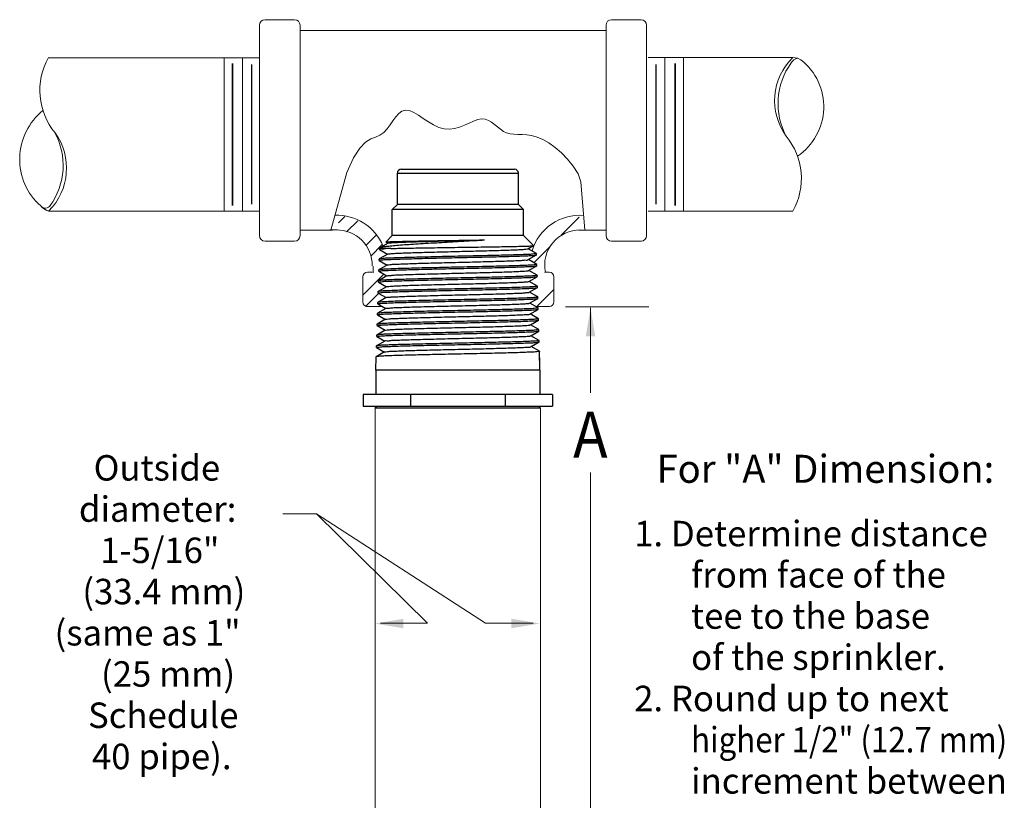
# Model space of a CAD drawing. Extents: x -21.7 to -13.4, y 34.1 to 44.9.
# Drawn here: x -21.4 to -13.6, y 38.7 to 44.9 of the extents above; entities that cross this region are included whole.
import ezdxf
from ezdxf.enums import TextEntityAlignment as Align

# ---------------------------------------------------------------- set-up
doc = ezdxf.new("R2010")
doc.units = 0
doc.header["$LTSCALE"] = 0.3
doc.header["$MEASUREMENT"] = 0
doc.layers.get('0').update_dxf_attribs({"linetype": 'CONTINUOUS'})
doc.styles.add('ROMAND', font='romand', dxfattribs={"width": 0.9})

msp = doc.modelspace()

# ---------------------------------------------------------------- linework, layer by layer
at = {"color": 7, "lineweight": 20}
for p, q in [((-19.2318, 44.9392), (-19.4677, 44.9392)), ((-16.6979, 44.9392), (-16.462, 44.9392)), ((-19.512, 44.8949), (-19.512, 44.039)), ((-19.1875, 43.2138), (-19.1875, 44.8949)), ((-16.7422, 43.2138), (-16.7422, 44.8949)), ((-16.4177, 44.8949), (-16.4177, 44.039)), ((-19.1875, 44.8518), (-19.1151, 44.8518)), ((-16.7422, 44.8518), (-19.1151, 44.8518)), ((-19.5094, 44.635), (-21.1994, 44.635)), ((-19.7954, 44.6361), (-19.7954, 44.0096)), ((-19.6467, 44.6316), (-19.6467, 44.0141)), ((-16.406, 44.6361), (-15.2496, 44.6361)), ((-16.2708, 44.6316), (-16.2708, 44.0141)), ((-16.1221, 44.6361), (-16.1221, 44.0096)), ((-19.7954, 43.4092), (-19.7954, 44.0357)), ((-19.6467, 43.4137), (-19.6467, 44.0312)), ((-19.512, 43.2138), (-19.512, 44.0697)), ((-16.4177, 43.2138), (-16.4177, 44.0697)), ((-16.2708, 43.4137), (-16.2708, 44.0312)), ((-16.1221, 43.4092), (-16.1221, 44.0357)), ((-19.5094, 43.4103), (-21.1976, 43.4103)), ((-19.5094, 43.4103), (-20.5512, 43.4103)), ((-18.8303, 43.3664), (-18.8804, 43.3163)), ((-16.406, 43.4092), (-15.2496, 43.4092)), ((-18.7263, 43.3333), (-18.8155, 43.2441)), ((-16.9557, 43.3605), (-17.0993, 43.2168)), ((-19.1875, 43.2569), (-18.929, 43.2569)), ((-18.9489, 43.2593), (-18.8877, 43.2593)), ((-18.5777, 43.2202), (-18.6617, 43.1363)), ((-16.7422, 43.2569), (-16.9625, 43.2569)), ((-19.2318, 43.1695), (-19.4677, 43.1695)), ((-18.5311, 43.1423), (-18.6226, 43.0509)), ((-16.6979, 43.1695), (-16.462, 43.1695)), ((-17.1895, 43.1267), (-17.3188, 42.9974)), ((-18.5181, 42.9063), (-18.687, 42.7374)), ((-18.6112, 42.9213), (-18.6477, 42.9213)), ((-18.6036, 42.9175), (-18.6036, 42.9697)), ((-17.2326, 42.9213), (-17.1961, 42.9213)), ((-18.6852, 42.8838), (-18.6852, 42.6842)), ((-17.1586, 42.8838), (-17.1586, 42.6842)), ((-18.5593, 42.7532), (-18.6656, 42.6469)), ((-17.1579, 42.7847), (-17.2959, 42.6467)), ((-18.529, 42.6467), (-18.6568, 42.6467)), ((-17.1942, 42.6467), (-17.3035, 42.6467)), ((-17.0671, 42.646), (-16.3995, 42.646)), ((-16.8673, 37.6031), (-16.8673, 41.3224)), ((-19.3259, 40.9902), (-19.0569, 40.9902)), ((-19.0569, 40.9902), (-17.7066, 40.117)), ((-19.0569, 40.9902), (-18.1694, 40.117)), ((-18.5444, 40.117), (-18.1694, 40.117)), ((-17.7066, 40.117), (-17.3251, 40.117))]:
    msp.add_line(p, q, dxfattribs=at)
at = {"color": 7}
for p, q in [((-18.41, 43.7133), (-17.4419, 43.7133)), ((-18.41, 43.4636), (-18.41, 43.7133)), ((-18.379, 43.7443), (-17.4729, 43.7443)), ((-17.4419, 43.4636), (-17.4419, 43.7133)), ((-18.4504, 43.4231), (-18.41, 43.4636)), ((-17.4419, 43.4636), (-18.41, 43.4636)), ((-17.4014, 43.4231), (-17.4419, 43.4636)), ((-17.4014, 43.4231), (-18.4504, 43.4231)), ((-18.4504, 43.2138), (-18.4504, 43.4231)), ((-17.4014, 43.2138), (-17.4014, 43.4231)), ((-18.5018, 43.1625), (-18.4504, 43.2138)), ((-17.4014, 43.2138), (-18.4504, 43.2138)), ((-17.322, 43.1344), (-17.4014, 43.2138)), ((-18.4846, 43.1534), (-18.5457, 43.1181)), ((-18.5017, 43.1621), (-18.5018, 43.1625)), ((-18.5017, 43.1621), (-18.4856, 43.1528)), ((-17.3659, 43.1088), (-17.3222, 43.1341)), ((-17.3222, 43.1341), (-17.322, 43.1344)), ((-18.4873, 43.0665), (-18.555, 43.0274)), ((-18.5532, 43.1037), (-18.553, 43.1112)), ((-18.5532, 43.1037), (-18.5528, 43.1032)), ((-18.553, 43.1112), (-18.5473, 43.1169)), ((-18.4621, 43.1112), (-18.553, 43.1112)), ((-18.5528, 43.1032), (-18.4883, 43.0659)), ((-18.5473, 43.1169), (-18.5457, 43.1181)), ((-17.2981, 43.0708), (-17.3649, 43.1094)), ((-17.3632, 43.0219), (-17.2978, 43.0597)), ((-17.2981, 43.0708), (-17.2977, 43.0703)), ((-17.2978, 43.0597), (-17.2974, 43.0602)), ((-17.2974, 43.0602), (-17.2977, 43.0703)), ((-18.49, 42.9796), (-18.5576, 42.9406)), ((-18.5558, 43.0168), (-18.5555, 43.0269)), ((-18.5553, 43.0162), (-18.5558, 43.0168)), ((-18.555, 43.0274), (-18.5555, 43.0269)), ((-18.5553, 43.0162), (-18.491, 42.9791)), ((-17.2955, 42.984), (-17.3622, 43.0225)), ((-17.3605, 42.935), (-17.2952, 42.9728)), ((-17.2955, 42.984), (-17.2951, 42.9835)), ((-17.2952, 42.9728), (-17.2948, 42.9733)), ((-17.2948, 42.9733), (-17.2951, 42.9835)), ((-18.4927, 42.8928), (-18.5602, 42.8538)), ((-18.5584, 42.9298), (-18.5581, 42.9401)), ((-18.5579, 42.9293), (-18.5584, 42.9298)), ((-18.5576, 42.9406), (-18.5581, 42.9401)), ((-18.5579, 42.9293), (-18.4937, 42.8922)), ((-17.293, 42.8972), (-17.3595, 42.9356)), ((-17.293, 42.8972), (-17.2925, 42.8967)), ((-17.2922, 42.8863), (-17.2925, 42.8967)), ((-18.561, 42.8429), (-18.5607, 42.8533)), ((-18.5605, 42.8423), (-18.561, 42.8429)), ((-18.5602, 42.8538), (-18.5607, 42.8533)), ((-18.5605, 42.8423), (-18.4964, 42.8053)), ((-17.3578, 42.8482), (-17.2927, 42.8858)), ((-17.2904, 42.8104), (-17.3568, 42.8487)), ((-17.2927, 42.8858), (-17.2922, 42.8863)), ((-18.5635, 42.7559), (-18.5632, 42.7665)), ((-18.5631, 42.7554), (-18.5635, 42.7559)), ((-18.5628, 42.767), (-18.5632, 42.7665)), ((-18.5631, 42.7554), (-18.4991, 42.7184)), ((-18.4954, 42.8059), (-18.5628, 42.767)), ((-17.3551, 42.7613), (-17.2901, 42.7989)), ((-17.2878, 42.7236), (-17.3541, 42.7619)), ((-17.2904, 42.8104), (-17.2899, 42.8099)), ((-17.2901, 42.7989), (-17.2896, 42.7994)), ((-17.2896, 42.7994), (-17.2899, 42.8099)), ((-18.5661, 42.669), (-18.5658, 42.6797)), ((-18.5657, 42.6685), (-18.5661, 42.669)), ((-18.5654, 42.6802), (-18.5658, 42.6797)), ((-18.5657, 42.6685), (-18.5018, 42.6316)), ((-18.4981, 42.719), (-18.5654, 42.6802)), ((-17.3524, 42.6744), (-17.2875, 42.7119)), ((-17.2852, 42.6368), (-17.3514, 42.675)), ((-17.2878, 42.7236), (-17.2874, 42.7231)), ((-17.2875, 42.7119), (-17.287, 42.7125)), ((-17.287, 42.7125), (-17.2874, 42.7231)), ((-18.5687, 42.582), (-18.5684, 42.5929)), ((-18.5683, 42.5815), (-18.5687, 42.582)), ((-18.5679, 42.5934), (-18.5684, 42.5929)), ((-18.5683, 42.5815), (-18.5045, 42.5447)), ((-18.5008, 42.6321), (-18.5679, 42.5934)), ((-17.3497, 42.5875), (-17.2849, 42.625)), ((-17.2826, 42.55), (-17.3487, 42.5881)), ((-17.2852, 42.6368), (-17.2848, 42.6363)), ((-17.2849, 42.625), (-17.2845, 42.6255)), ((-17.2845, 42.6255), (-17.2848, 42.6363)), ((-18.5713, 42.4951), (-18.571, 42.506)), ((-18.5705, 42.5065), (-18.571, 42.506)), ((-18.5035, 42.5453), (-18.5705, 42.5065)), ((-17.347, 42.5007), (-17.2823, 42.538)), ((-17.2801, 42.4631), (-17.346, 42.5012)), ((-17.2826, 42.55), (-17.2822, 42.5494)), ((-17.2823, 42.538), (-17.2819, 42.5386)), ((-17.2819, 42.5386), (-17.2822, 42.5494)), ((-18.5731, 42.4197), (-18.5735, 42.4192)), ((-18.5062, 42.4584), (-18.5731, 42.4197)), ((-18.5708, 42.4946), (-18.5713, 42.4951)), ((-18.5708, 42.4946), (-18.5072, 42.4578)), ((-17.3443, 42.4138), (-17.2797, 42.4511)), ((-17.2801, 42.4631), (-17.2796, 42.4626)), ((-17.2797, 42.4511), (-17.2793, 42.4516)), ((-17.2793, 42.4516), (-17.2796, 42.4626)), ((-18.5089, 42.3715), (-18.5757, 42.3329)), ((-18.5739, 42.4081), (-18.5735, 42.4192)), ((-18.5734, 42.4076), (-18.5739, 42.4081)), ((-18.5734, 42.4076), (-18.5099, 42.3709)), ((-17.2775, 42.3763), (-17.3433, 42.4144)), ((-17.3416, 42.3269), (-17.2772, 42.3642)), ((-17.2775, 42.3763), (-17.277, 42.3758)), ((-17.2772, 42.3642), (-17.2767, 42.3647)), ((-17.2767, 42.3647), (-17.277, 42.3758)), ((-18.5116, 42.2846), (-18.5782, 42.2461)), ((-18.5764, 42.3212), (-18.5761, 42.3324)), ((-18.576, 42.3207), (-18.5764, 42.3212)), ((-18.5757, 42.3329), (-18.5761, 42.3324)), ((-18.576, 42.3207), (-18.5126, 42.2841)), ((-17.2749, 42.2895), (-17.3406, 42.3275)), ((-17.2749, 42.2895), (-17.2745, 42.289)), ((-17.27, 42.1398), (-17.2745, 42.289)), ((-17.2719, 42.2022), (-17.2741, 42.2777)), ((-18.5818, 42.1398), (-18.5787, 42.2456)), ((-18.5782, 42.2461), (-18.5787, 42.2456)), ((-17.27, 42.1398), (-18.5818, 42.1398)), ((-18.5818, 42.1398), (-18.5818, 41.944)), ((-17.27, 42.1398), (-17.27, 41.944)), ((-17.1686, 41.944), (-18.6833, 41.944)), ((-18.6833, 41.944), (-18.6833, 41.8501)), ((-18.3046, 41.944), (-18.3046, 41.8501)), ((-17.5473, 41.944), (-17.5473, 41.8501)), ((-17.1686, 41.944), (-17.1686, 41.8501)), ((-18.6833, 41.8501), (-17.1686, 41.8501)), ((-18.5716, 41.8501), (-18.5872, 41.8345)), ((-17.2652, 41.8345), (-18.5871, 41.8345)), ((-17.2825, 41.8501), (-17.2669, 41.8345))]:
    msp.add_line(p, q, dxfattribs=at)
at = {"color": 7, "linetype": 'ByBlock', "lineweight": 20}
msp.add_line((-16.8673, 42.6362), (-16.8673, 41.9577), dxfattribs=at)
at = {"color": 7, "linetype": 'Continuous', "lineweight": 20}
for p, q in [((-18.5871, 41.8501), (-18.5871, 37.6801)), ((-17.2652, 41.8345), (-17.2652, 37.6786))]:
    msp.add_line(p, q, dxfattribs=at)
at = {"color": 7, "lineweight": 20, "const_width": 0.0117}
for points in [[(-19.7278, 44.591), (-19.7278, 44.0141)], [(-19.5746, 44.582), (-19.5746, 44.0141)], [(-16.3429, 44.582), (-16.3429, 44.0141)], [(-16.1897, 44.591), (-16.1897, 44.0141)], [(-19.7278, 43.4543), (-19.7278, 44.0312)], [(-19.5746, 43.4633), (-19.5746, 44.0312)], [(-16.3429, 43.4633), (-16.3429, 44.0312)], [(-16.1897, 43.4543), (-16.1897, 44.0312)]]:
    msp.add_lwpolyline(points, dxfattribs=at)
at = {"color": 7, "lineweight": 20}
msp.add_lwpolyline([(-16.9112, 43.2569), (-16.9435, 43.6426), (-16.965, 43.7075), (-17.0041, 43.7684), (-17.0489, 43.8244), (-17.0974, 43.8747), (-17.1479, 43.9183), (-17.1986, 43.9544), (-17.2476, 43.9822), (-17.2936, 44.0012), (-17.3364, 44.0129), (-17.3761, 44.0191), (-17.4131, 44.0217), (-17.4473, 44.0227), (-17.4792, 44.0239), (-17.5088, 44.0271), (-17.5363, 44.0344), (-17.562, 44.0469), (-17.5864, 44.0634), (-17.6101, 44.0822), (-17.6335, 44.1014), (-17.6574, 44.1192), (-17.6822, 44.1337), (-17.7085, 44.1433), (-17.7369, 44.1459), (-17.7678, 44.1407), (-17.8011, 44.1291), (-17.8364, 44.1138), (-17.8736, 44.0972), (-17.9124, 44.0817), (-17.9525, 44.0697), (-17.9937, 44.0637), (-18.0356, 44.0661), (-18.0779, 44.0785), (-18.1203, 44.0988), (-18.1621, 44.124), (-18.2029, 44.1509), (-18.2421, 44.1767), (-18.2793, 44.1983), (-18.3138, 44.2126), (-18.3451, 44.2167), (-18.3731, 44.2085), (-18.3983, 44.1898), (-18.4219, 44.1636), (-18.4449, 44.1325), (-18.4681, 44.0995), (-18.4926, 44.0673), (-18.5193, 44.0387), (-18.5494, 44.0167), (-18.5835, 44.0018), (-18.6217, 43.9863), (-18.6638, 43.9603), (-18.7098, 43.9138), (-18.7594, 43.8368), (-18.8126, 43.7195), (-18.9411, 43.2569)], dxfattribs=at)
for centre, radius, start, end in [((-19.4677, 44.8949), 0.0443, 90, 180), ((-19.2318, 44.8949), 0.0443, 0, 90), ((-16.6979, 44.8949), 0.0443, 90, 180), ((-16.462, 44.8949), 0.0443, 0, 90), ((-20.7362, 44.3743), 0.5315, 150.49591, 219.58638), ((-14.9129, 44.2922), 0.4813, 134.39082, 215.9428), ((-15.2045, 44.5682), 0.0626, 94.25013, 155.50409), ((-15.2439, 44.5251), 0.1112, 54.44624, 92.92476), ((-14.8161, 44.2696), 0.5511, 143.91631, 208.84095), ((-15.4776, 44.2438), 0.4762, 303.99253, 51.87783), ((-20.9293, 43.8246), 0.4993, 128.89044, 228.43928), ((-21.5355, 43.7531), 0.4813, 314.58899, 35.9428), ((-21.6323, 43.7756), 0.5511, 323.91631, 28.84095), ((-15.7122, 43.671), 0.5315, 330.49591, 39.58638), ((-21.2237, 43.4809), 0.0474, 219.05602, 328.16016), ((-21.1725, 43.5132), 0.1059, 222.07938, 256.97675), ((-18.8923, 42.9781), 0.3984, 22.48432, 92.24744), ((-16.9514, 42.9781), 0.3984, 85.64238, 163.51715), ((-19.4677, 43.2138), 0.0443, 180, 270), ((-19.2318, 43.2138), 0.0443, 270, 0), ((-18.8923, 42.9781), 0.2811, 359.05938, 90.95343), ((-16.9514, 42.9781), 0.2811, 89.04657, 191.66421), ((-16.6979, 43.2138), 0.0443, 180, 270), ((-16.462, 43.2138), 0.0443, 270, 0), ((-18.6477, 42.8838), 0.0375, 90, 180), ((-17.1961, 42.8838), 0.0375, 0, 90), ((-18.6477, 42.6842), 0.0375, 180, 270), ((-17.1961, 42.6842), 0.0375, 270, 0)]:
    msp.add_arc(centre, radius, start, end, dxfattribs=at)
at = {"color": 7}
for centre, start, end in [((-18.379, 43.7133), 90, 180), ((-17.4729, 43.7133), 0, 90)]:
    msp.add_arc(centre, 0.031, start, end, dxfattribs=at)
for points, start_tangent, end_tangent in [([(-18.546, 43.1187), (-18.5384, 43.1209), (-18.515, 43.1258), (-18.4785, 43.1307), (-18.4297, 43.1356), (-18.3701, 43.1405), (-18.301, 43.1454), (-18.2241, 43.1503), (-18.1415, 43.1552), (-18.055, 43.1601), (-17.9667, 43.1651), (-17.8788, 43.17), (-17.7934, 43.175), (-17.7124, 43.18)], (0.884788, 0.465993), (0.997971, 0.063665)), ([(-18.5018, 43.1625), (-18.5017, 43.1625)], (0.707107, 0.707107), (0.716779, 0.6973)), ([(-18.5017, 43.1625), (-18.494, 43.1638), (-18.4732, 43.1651), (-18.44, 43.1665), (-18.3957, 43.1678), (-18.3411, 43.1692), (-18.2767, 43.1705), (-18.2045, 43.1719), (-18.1271, 43.1732), (-18.0456, 43.1746), (-17.9609, 43.1759), (-17.8752, 43.1773), (-17.7917, 43.1786), (-17.7124, 43.18)], (0.71678, 0.6973), (0.999848, 0.017409)), ([(-18.4844, 43.1535), (-18.4728, 43.1557), (-18.4473, 43.1579), (-18.4086, 43.1601), (-18.3577, 43.1623), (-18.2958, 43.1645), (-18.2246, 43.1667), (-18.1458, 43.1689), (-18.0615, 43.1712), (-17.9738, 43.1734), (-17.8848, 43.1756), (-17.797, 43.1778), (-17.7124, 43.18)], (-0.497739, 0.867327), (0.999641, 0.0268)), ([(-18.4621, 43.1112), (-18.4061, 43.1126), (-18.3389, 43.114), (-18.262, 43.1153), (-18.1784, 43.1167), (-18.0899, 43.118), (-17.9968, 43.1194), (-17.9016, 43.1208), (-17.8076, 43.1221), (-17.7179, 43.1235), (-17.6331, 43.1248), (-17.5549, 43.1262), (-17.4861, 43.1276), (-17.4283, 43.1289), (-17.3818, 43.1303), (-17.3478, 43.1317), (-17.3278, 43.1331), (-17.3219, 43.1343)], (0.999641, 0.026805), (-0.613398, 0.789774)), ([(-18.5558, 43.0168), (-18.548, 43.0189), (-18.5246, 43.0211), (-18.4862, 43.0233), (-18.4345, 43.0255), (-18.3705, 43.0276), (-18.2952, 43.0298), (-18.2114, 43.032), (-18.1213, 43.0341), (-18.0255, 43.0363), (-17.9261, 43.0385), (-17.8267, 43.0407), (-17.731, 43.0429), (-17.6404, 43.045), (-17.5561, 43.0472), (-17.4815, 43.0494), (-17.4181, 43.0515), (-17.3665, 43.0537), (-17.3283, 43.0559), (-17.305, 43.0581), (-17.2974, 43.0596)], (0.029666, 0.99956), (0.291602, 0.95654)), ([(-17.2977, 43.0702), (-17.3053, 43.0681), (-17.3285, 43.0659), (-17.3666, 43.0637), (-17.4181, 43.0616), (-17.4814, 43.0594), (-17.5563, 43.0573), (-17.6407, 43.0551), (-17.7313, 43.0529), (-17.8269, 43.0508), (-17.9261, 43.0486), (-18.0254, 43.0464), (-18.121, 43.0442), (-18.211, 43.0421), (-18.2952, 43.0399), (-18.3706, 43.0377), (-18.4345, 43.0356), (-18.4861, 43.0334), (-18.5244, 43.0312), (-18.5477, 43.029), (-18.5554, 43.0275)], (-0.003524, -0.999994), (-0.324324, -0.945946)), ([(-18.4621, 43.1112), (-18.5056, 43.1091), (-18.5355, 43.107), (-18.551, 43.1049), (-18.5516, 43.1033)], (-0.999098, -0.042475), (-0.257462, -0.966288)), ([(-18.4868, 43.0659), (-18.4839, 43.0676), (-18.4664, 43.0698), (-18.4351, 43.072), (-18.391, 43.0742), (-18.335, 43.0764), (-18.2688, 43.0786), (-18.1938, 43.0808), (-18.1121, 43.083), (-18.0256, 43.0852), (-17.9367, 43.0874), (-17.8475, 43.0896), (-17.7603, 43.0918), (-17.6774, 43.094), (-17.6007, 43.0962), (-17.5324, 43.0984), (-17.474, 43.1006), (-17.4271, 43.1028), (-17.3928, 43.105), (-17.3721, 43.1072), (-17.366, 43.1089)], (0.778029, 0.628228), (0.884623, 0.466308)), ([(-17.2977, 43.0703), (-17.2977, 43.0702)], (0.029667, -0.99956), (-0.003524, -0.999994)), ([(-17.2951, 42.9834), (-17.3028, 42.9813), (-17.3261, 42.9791), (-17.3645, 42.9769), (-17.4162, 42.9748), (-17.4799, 42.9726), (-17.5548, 42.9705), (-17.6393, 42.9683), (-17.7303, 42.9661), (-17.8264, 42.964), (-17.9261, 42.9618), (-18.0259, 42.9596), (-18.122, 42.9574), (-18.2124, 42.9553), (-18.2966, 42.9531), (-18.3721, 42.9509), (-18.4363, 42.9488), (-18.4882, 42.9466), (-18.5268, 42.9444), (-18.5503, 42.9422), (-18.558, 42.9407)], (-0.003073, -0.999995), (-0.320582, -0.947221)), ([(-18.4903, 42.9799), (-18.4809, 42.9816), (-18.4575, 42.9838), (-18.4206, 42.986), (-18.3711, 42.9882), (-18.3104, 42.9904), (-18.2399, 42.9926), (-18.1615, 42.9948), (-18.0771, 42.997), (-17.989, 42.9992), (-17.8992, 43.0014), (-17.8102, 43.0037), (-17.7241, 43.0059), (-17.6431, 43.0081), (-17.5693, 43.0103), (-17.5046, 43.0125), (-17.4506, 43.0147), (-17.4087, 43.0169), (-17.3799, 43.0191), (-17.3649, 43.0213), (-17.3644, 43.0223)], (0.693261, 0.720687), (0.332528, 0.943093)), ([(-18.2419, 42.9443), (-18.1577, 42.9464), (-18.0681, 42.9484), (-17.9742, 42.9505), (-17.8785, 42.9526), (-17.7846, 42.9547), (-17.695, 42.9567), (-17.6102, 42.9588), (-17.5324, 42.9609), (-17.4639, 42.9629), (-17.4054, 42.965), (-17.358, 42.967), (-17.323, 42.9691), (-17.3018, 42.9712), (-17.2949, 42.9726)], (0.999681, 0.025264), (0.330691, 0.943739)), ([(-17.2951, 42.9835), (-17.2951, 42.9834)], (0.029666, -0.99956), (-0.003074, -0.999995)), ([(-18.5584, 42.9299), (-18.5513, 42.9319), (-18.53, 42.934), (-18.4949, 42.9361), (-18.4474, 42.9381), (-18.3888, 42.9402), (-18.3195, 42.9423), (-18.2419, 42.9443)], (0.072317, 0.997382), (0.999681, 0.025264)), ([(-18.5584, 42.9298), (-18.5584, 42.9299)], (0.029666, 0.99956), (0.072317, 0.997382)), ([(-18.4916, 42.8923), (-18.4909, 42.8934), (-18.4755, 42.8956), (-18.4462, 42.8979), (-18.4037, 42.9001), (-18.3491, 42.9023), (-18.2838, 42.9045), (-18.2094, 42.9067)], (0.407146, 0.913363), (0.999604, 0.028143)), ([(-17.2925, 42.8966), (-17.2995, 42.8946), (-17.3208, 42.8925), (-17.356, 42.8904), (-17.4036, 42.8884), (-17.4622, 42.8863), (-17.531, 42.8843), (-17.6091, 42.8822), (-17.6942, 42.8801), (-17.784, 42.8781), (-17.8784, 42.876), (-17.9743, 42.8739), (-18.0687, 42.8718), (-18.1585, 42.8698), (-18.2431, 42.8677)], (-0.006988, -0.999976), (-0.999684, -0.025133)), ([(-18.2094, 42.9067), (-18.1278, 42.9089), (-18.0412, 42.9111), (-17.9517, 42.9133), (-17.8615, 42.9155), (-17.773, 42.9177), (-17.6884, 42.9199), (-17.6098, 42.9221), (-17.5393, 42.9243), (-17.4786, 42.9265), (-17.4292, 42.9287), (-17.3924, 42.9309), (-17.3692, 42.9331), (-17.3603, 42.9348)], (0.999604, 0.028143), (0.795709, 0.60568)), ([(-17.2925, 42.8967), (-17.2925, 42.8966)], (0.029666, -0.99956), (-0.006988, -0.999976)), ([(-18.561, 42.8429), (-18.5531, 42.845), (-18.5294, 42.8472), (-18.4906, 42.8494), (-18.4384, 42.8516), (-18.3739, 42.8538), (-18.2984, 42.8559), (-18.2142, 42.8581), (-18.123, 42.8602), (-18.0264, 42.8624), (-17.9261, 42.8646), (-17.8258, 42.8668), (-17.7292, 42.869), (-17.6379, 42.8711), (-17.5534, 42.8733), (-17.4784, 42.8755), (-17.4142, 42.8776), (-17.3621, 42.8798), (-17.3234, 42.882), (-17.2999, 42.8842), (-17.2923, 42.8857)], (0.029666, 0.99956), (0.283827, 0.958875)), ([(-18.2431, 42.8677), (-18.321, 42.8657), (-18.3904, 42.8636), (-18.4493, 42.8616), (-18.4969, 42.8595), (-18.5321, 42.8574), (-18.5535, 42.8553), (-18.5605, 42.8539)], (-0.999684, -0.025133), (-0.354051, -0.935226)), ([(-18.4953, 42.8057), (-18.4892, 42.8074), (-18.4683, 42.8096), (-18.4335, 42.8118), (-18.3859, 42.814), (-18.3266, 42.8163), (-18.2572, 42.8185), (-18.1794, 42.8207), (-18.0951, 42.8229), (-18.0066, 42.8251), (-17.9161, 42.8273), (-17.8258, 42.8295), (-17.7381, 42.8317), (-17.6552, 42.8339), (-17.5791, 42.8361), (-17.5119, 42.8383), (-17.4553, 42.8405), (-17.4105, 42.8427), (-17.3789, 42.8449), (-17.3612, 42.8471), (-17.3583, 42.8488)], (0.884447, 0.466641), (0.774774, 0.632238)), ([(-18.5635, 42.7559), (-18.5556, 42.7581), (-18.5319, 42.7603), (-18.4929, 42.7625), (-18.4404, 42.7647), (-18.3757, 42.7668), (-18.3002, 42.769), (-18.2155, 42.7711), (-18.1239, 42.7733), (-18.0268, 42.7755), (-17.9261, 42.7777), (-17.8253, 42.7799), (-17.7283, 42.782), (-17.6367, 42.7842), (-17.5521, 42.7863), (-17.4767, 42.7885), (-17.4122, 42.7907), (-17.3598, 42.7928), (-17.321, 42.795), (-17.2974, 42.7972), (-17.2897, 42.7988)], (0.029666, 0.99956), (0.280347, 0.959899)), ([(-17.2899, 42.8098), (-17.2977, 42.8077), (-17.3213, 42.8055), (-17.3601, 42.8033), (-17.4124, 42.8011), (-17.4768, 42.799), (-17.552, 42.7968), (-17.6368, 42.7947), (-17.7285, 42.7925), (-17.8254, 42.7904), (-17.9261, 42.7882), (-18.0268, 42.786), (-18.1237, 42.7838), (-18.2152, 42.7816), (-18.2997, 42.7795), (-18.3755, 42.7773), (-18.4402, 42.7752), (-18.4927, 42.773), (-18.5316, 42.7708), (-18.5553, 42.7686), (-18.5631, 42.7671)], (-0.00229, -0.999997), (-0.314092, -0.949392)), ([(-18.4977, 42.7192), (-18.4853, 42.7214), (-18.4588, 42.7236), (-18.4187, 42.7258), (-18.3661, 42.728), (-18.3024, 42.7302), (-18.2291, 42.7324), (-18.1481, 42.7346), (-18.0615, 42.7369), (-17.9715, 42.7391), (-17.8804, 42.7413), (-17.7904, 42.7435), (-17.7039, 42.7457), (-17.6231, 42.7479), (-17.5499, 42.7501), (-17.4863, 42.7523), (-17.4339, 42.7545), (-17.3941, 42.7567), (-17.3677, 42.7589), (-17.3555, 42.7611)], (-0.45595, 0.890006), (-0.472772, 0.881185)), ([(-17.2899, 42.8099), (-17.2899, 42.8098)], (0.029666, -0.99956), (-0.00229, -0.999997)), ([(-18.5661, 42.669), (-18.5582, 42.6712), (-18.5343, 42.6734), (-18.4952, 42.6755), (-18.4426, 42.6777), (-18.3777, 42.6799), (-18.302, 42.682), (-18.2167, 42.6842), (-18.1246, 42.6863), (-18.0272, 42.6885), (-17.926, 42.6907), (-17.8249, 42.6929), (-17.7275, 42.6951), (-17.6357, 42.6972), (-17.5509, 42.6994), (-17.4749, 42.7016), (-17.41, 42.7037), (-17.3575, 42.7059), (-17.3185, 42.7081), (-17.2948, 42.7103), (-17.2871, 42.7118)], (0.029666, 0.99956), (0.277211, 0.960809)), ([(-17.2874, 42.723), (-17.2951, 42.7209), (-17.3188, 42.7187), (-17.3578, 42.7165), (-17.4103, 42.7143), (-17.4751, 42.7122), (-17.5508, 42.71), (-17.6357, 42.7079), (-17.7276, 42.7057), (-17.825, 42.7035), (-17.9261, 42.7014), (-18.0272, 42.6992), (-18.1246, 42.697), (-18.2166, 42.6948), (-18.3015, 42.6927), (-18.3773, 42.6905), (-18.4423, 42.6884), (-18.4949, 42.6862), (-18.534, 42.684), (-18.5579, 42.6818), (-18.5657, 42.6803)], (-0.001938, -0.999998), (-0.311183, -0.95035)), ([(-18.5003, 42.6315), (-18.4973, 42.6332), (-18.4792, 42.6354), (-18.4471, 42.6376), (-18.4018, 42.6398), (-18.3444, 42.642), (-18.2764, 42.6442), (-18.1995, 42.6464), (-18.1157, 42.6486), (-18.0271, 42.6508), (-17.9359, 42.653), (-17.8445, 42.6553), (-17.7552, 42.6575), (-17.6703, 42.6597), (-17.5918, 42.6619), (-17.5219, 42.6641), (-17.4623, 42.6663), (-17.4144, 42.6685), (-17.3795, 42.6707), (-17.3585, 42.6729), (-17.3525, 42.6746)], (0.785779, 0.618507), (0.883683, 0.468086)), ([(-17.2874, 42.7231), (-17.2874, 42.723)], (0.029666, -0.99956), (-0.001939, -0.999998)), ([(-18.5687, 42.5821), (-18.5615, 42.5841), (-18.5398, 42.5862), (-18.504, 42.5883), (-18.4556, 42.5904), (-18.3961, 42.5924), (-18.3263, 42.5945), (-18.2472, 42.5965), (-18.1609, 42.5986), (-18.0698, 42.6006), (-17.9742, 42.6027), (-17.877, 42.6048), (-17.7815, 42.6069), (-17.6906, 42.609), (-17.605, 42.611)], (0.070655, 0.997501), (0.99969, 0.024894)), ([(-18.5687, 42.582), (-18.5687, 42.5821)], (0.029666, 0.99956), (0.070655, 0.997501)), ([(-17.2848, 42.6362), (-17.2926, 42.6341), (-17.3164, 42.6319), (-17.3555, 42.6297), (-17.4082, 42.6275), (-17.4733, 42.6254), (-17.5496, 42.6232), (-17.6347, 42.6211), (-17.7268, 42.6189), (-17.8245, 42.6167), (-17.926, 42.6145), (-18.0275, 42.6124), (-18.1253, 42.6102), (-18.2178, 42.608), (-18.3033, 42.6059), (-18.3793, 42.6037), (-18.4444, 42.6016), (-18.4972, 42.5994), (-18.5365, 42.5972), (-18.5604, 42.595), (-18.5683, 42.5935)], (-0.001621, -0.999999), (-0.30856, -0.951205)), ([(-17.6373, 42.5737), (-17.5617, 42.5759), (-17.4952, 42.5781), (-17.4398, 42.5803), (-17.3967, 42.5825), (-17.367, 42.5847), (-17.3515, 42.5869), (-17.3509, 42.588)], (0.999617, 0.027663), (0.370489, 0.928837)), ([(-17.605, 42.611), (-17.5263, 42.6131), (-17.4561, 42.6151), (-17.3966, 42.6172), (-17.3486, 42.6193), (-17.313, 42.6214), (-17.2915, 42.6234), (-17.2845, 42.6249)], (0.99969, 0.024894), (0.316968, 0.948436)), ([(-17.2848, 42.6363), (-17.2848, 42.6362)], (0.029666, -0.99956), (-0.001621, -0.999999)), ([(-18.5713, 42.4951), (-18.5633, 42.4973), (-18.5393, 42.4995), (-18.5, 42.5017), (-18.447, 42.5038), (-18.3819, 42.506), (-18.3053, 42.5081), (-18.2189, 42.5103), (-18.126, 42.5125), (-18.0279, 42.5146), (-17.926, 42.5168), (-17.8242, 42.519), (-17.7261, 42.5212), (-17.6338, 42.5233), (-17.548, 42.5255), (-17.471, 42.5277), (-17.4056, 42.5298), (-17.3528, 42.532), (-17.3136, 42.5342), (-17.2897, 42.5364), (-17.282, 42.5379)], (0.029666, 0.99956), (0.271697, 0.962383)), ([(-17.6039, 42.535), (-17.6897, 42.5329), (-17.781, 42.5309), (-17.8768, 42.5288), (-17.9744, 42.5267), (-18.0703, 42.5246), (-18.1617, 42.5226), (-18.2483, 42.5205), (-18.3277, 42.5185), (-18.3978, 42.5164), (-18.4575, 42.5144), (-18.506, 42.5123), (-18.5419, 42.5102), (-18.5637, 42.5081), (-18.5708, 42.5067)], (-0.999693, -0.024766), (-0.340719, -0.940165)), ([(-18.506, 42.458), (-18.5012, 42.4597), (-18.4813, 42.4619), (-18.4475, 42.4641), (-18.4007, 42.4663), (-18.342, 42.4685), (-18.2729, 42.4707), (-18.1951, 42.4729), (-18.1106, 42.4751), (-18.0214, 42.4772), (-17.9299, 42.4794), (-17.8384, 42.4816), (-17.749, 42.4838), (-17.6641, 42.486), (-17.5858, 42.4882), (-17.516, 42.4904), (-17.4565, 42.4926), (-17.4088, 42.4948), (-17.374, 42.497), (-17.3531, 42.4992), (-17.3471, 42.5008)], (0.866159, 0.499769), (0.883788, 0.467888)), ([(-18.5037, 42.5452), (-18.4932, 42.5474), (-18.4686, 42.5496), (-18.4303, 42.5517), (-18.3794, 42.5539), (-18.3172, 42.5561), (-18.2452, 42.5583), (-18.1652, 42.5605), (-18.0792, 42.5627), (-17.9895, 42.5649), (-17.8981, 42.5671), (-17.8075, 42.5693), (-17.7198, 42.5715), (-17.6373, 42.5737)], (-0.586597, 0.809879), (0.999617, 0.027663)), ([(-17.2822, 42.5494), (-17.2893, 42.5474), (-17.3109, 42.5453), (-17.3465, 42.5432), (-17.3948, 42.5411), (-17.4544, 42.5391), (-17.5249, 42.537), (-17.6039, 42.535)], (-0.005629, -0.999984), (-0.999693, -0.024766)), ([(-17.2822, 42.5494), (-17.2822, 42.5494)], (0.029667, -0.99956), (-0.005629, -0.999984)), ([(-18.5739, 42.4081), (-18.5659, 42.4103), (-18.5419, 42.4125), (-18.5024, 42.4147), (-18.4493, 42.4169), (-18.3841, 42.419), (-18.3068, 42.4212), (-18.2199, 42.4234), (-18.1265, 42.4255), (-18.0281, 42.4277), (-17.926, 42.4299), (-17.8239, 42.4321), (-17.7255, 42.4342), (-17.6329, 42.4364), (-17.5464, 42.4386), (-17.4689, 42.4407), (-17.4033, 42.4429), (-17.3503, 42.4451), (-17.311, 42.4473), (-17.2872, 42.4495), (-17.2794, 42.451)], (0.029666, 0.99956), (0.269456, 0.963013)), ([(-17.2796, 42.4626), (-17.2868, 42.4606), (-17.3084, 42.4585), (-17.3442, 42.4564), (-17.3927, 42.4543), (-17.4527, 42.4523), (-17.5236, 42.4502), (-17.6033, 42.4482), (-17.6894, 42.4461), (-17.781, 42.4441), (-17.8771, 42.442), (-17.9749, 42.4399), (-18.0711, 42.4378), (-18.1628, 42.4358), (-18.2497, 42.4337), (-18.3297, 42.4316), (-18.4001, 42.4296), (-18.4599, 42.4275), (-18.5085, 42.4255), (-18.5444, 42.4234), (-18.5663, 42.4213), (-18.5734, 42.4199)], (-0.005239, -0.999986), (-0.338622, -0.940922)), ([(-17.2796, 42.4626), (-17.2796, 42.4626)], (0.029667, -0.99956), (-0.00524, -0.999986)), ([(-18.5764, 42.3212), (-18.5684, 42.3234), (-18.5444, 42.3256), (-18.5049, 42.3277), (-18.4518, 42.3299), (-18.3861, 42.3321), (-18.3082, 42.3342), (-18.2207, 42.3364), (-18.127, 42.3386), (-18.0284, 42.3407), (-17.926, 42.3429), (-17.8236, 42.3451), (-17.725, 42.3473), (-17.6317, 42.3494), (-17.5445, 42.3516), (-17.4666, 42.3538), (-17.4008, 42.356), (-17.3478, 42.3581), (-17.3085, 42.3603), (-17.2846, 42.3625), (-17.2768, 42.3641)], (0.029666, 0.99956), (0.267529, 0.96355)), ([(-17.277, 42.3758), (-17.2842, 42.3738), (-17.3059, 42.3717), (-17.3418, 42.3696), (-17.3904, 42.3675), (-17.4505, 42.3655), (-17.5218, 42.3634), (-17.6021, 42.3614), (-17.6887, 42.3593), (-17.7805, 42.3573), (-17.8769, 42.3552), (-17.975, 42.3531), (-18.0715, 42.351), (-18.1635, 42.349), (-18.2509, 42.3469), (-18.3314, 42.3448), (-18.4024, 42.3428), (-18.4622, 42.3407), (-18.511, 42.3387), (-18.547, 42.3366), (-18.5688, 42.3345), (-18.576, 42.3331)], (-0.004987, -0.999988), (-0.33652, -0.941676)), ([(-18.5076, 42.3712), (-18.5074, 42.3721), (-18.4924, 42.3743), (-18.4633, 42.3765), (-18.4207, 42.3787), (-18.3657, 42.3808), (-18.2997, 42.383), (-18.2244, 42.3852), (-18.1416, 42.3874), (-18.0534, 42.3896), (-17.9621, 42.3918), (-17.8698, 42.394), (-17.779, 42.3962), (-17.6919, 42.3984), (-17.6107, 42.4006), (-17.5374, 42.4028), (-17.4738, 42.4049), (-17.4216, 42.4071), (-17.382, 42.4093), (-17.3561, 42.4115), (-17.3445, 42.4137)], (0.212796, 0.977097), (-0.54328, 0.839552)), ([(-17.277, 42.3758), (-17.277, 42.3758)], (0.029666, -0.99956), (-0.004986, -0.999988)), ([(-17.2745, 42.289), (-17.2824, 42.2869), (-17.3063, 42.2847), (-17.3458, 42.2825), (-17.399, 42.2803), (-17.465, 42.2782), (-17.5432, 42.276), (-17.6307, 42.2738), (-17.7243, 42.2717), (-17.8232, 42.2695), (-17.926, 42.2673), (-18.0287, 42.2651), (-18.1277, 42.263), (-18.2218, 42.2608), (-18.3095, 42.2586), (-18.3877, 42.2565), (-18.4536, 42.2543), (-18.5069, 42.2522), (-18.5465, 42.25), (-18.5707, 42.2478), (-18.5786, 42.2462)], (-0.000638, -1), (-0.300456, -0.953796)), ([(-18.5119, 42.2844), (-18.5019, 42.2866), (-18.4775, 42.2888), (-18.4393, 42.291), (-18.3883, 42.2932), (-18.3257, 42.2954), (-18.253, 42.2976), (-18.1722, 42.2998), (-18.0853, 42.302), (-17.9944, 42.3042), (-17.9017, 42.3064), (-17.8097, 42.3085), (-17.7207, 42.3107), (-17.6368, 42.3129), (-17.5602, 42.3151), (-17.4927, 42.3173), (-17.4361, 42.3195), (-17.3918, 42.3217), (-17.3609, 42.3239), (-17.3442, 42.3261), (-17.3424, 42.3276)], (-0.553132, 0.833093), (0.644414, 0.764677)), ([(-17.2745, 42.289), (-17.2745, 42.289)], (0.029666, -0.99956), (-0.000637, -1))]:
    msp.add_spline(points, degree=3, dxfattribs=dict(at, start_tangent=start_tangent, end_tangent=end_tangent))
at = {"color": 7, "linetype": 'ByBlock', "lineweight": 20}
for points in [[(-16.9039, 42.4103), (-16.8286, 42.4103), (-16.8662, 42.6362)], [(-18.3621, 40.0767), (-18.3621, 40.152), (-18.588, 40.1143)], [(-17.4979, 40.1527), (-17.4979, 40.0774), (-17.272, 40.115)]]:
    msp.add_solid(points, dxfattribs=at)

# ---------------------------------------------------------------- texts
at = {"color": 7, "lineweight": 20, "style": 'ROMAND', "width": 0.9}
msp.add_text('A', height=0.3688, dxfattribs=at).set_placement((-16.8673, 41.4398), align=Align.CENTER)
at = {"color": 7, "lineweight": 20}
for s, height, p in [('Outside', 0.20347, (-20.8374, 41.2567)), ('For "A" Dimension:', 0.223815, (-16.3381, 41.2389)), ('diameter:', 0.20347, (-20.9552, 40.9273)), ('1. Determine distance', 0.203468, (-16.517, 40.7317)), ('1-5/16"', 0.20347, (-20.7853, 40.5978)), ('from face of the  ', 0.203468, (-16.0623, 40.4023)), ('(33.4 mm)', 0.20347, (-20.9281, 40.2684)), ('tee to the base  ', 0.203468, (-16.0623, 40.0729)), ('(same as 1"', 0.203468, (-21.1499, 39.939)), ('of the sprinkler.', 0.203468, (-16.0623, 39.7434)), ('(25 mm)', 0.20347, (-20.7785, 39.6096)), ('2. Round up to next', 0.203468, (-16.517, 39.414)), ('Schedule', 0.20347, (-20.8824, 39.2801)), ('40 pipe).', 0.20347, (-20.8507, 38.9507)), ('increment between', 0.203468, (-16.0623, 38.7552))]:
    msp.add_text(s, height=height, dxfattribs=at).set_placement(p)
at = {"color": 7, "lineweight": 20, "width": 0.9}
msp.add_text('higher 1/2" (12.7 mm)', height=0.203468, dxfattribs=at).set_placement((-16.0623, 39.0846))

doc.saveas('drawing.dxf')
